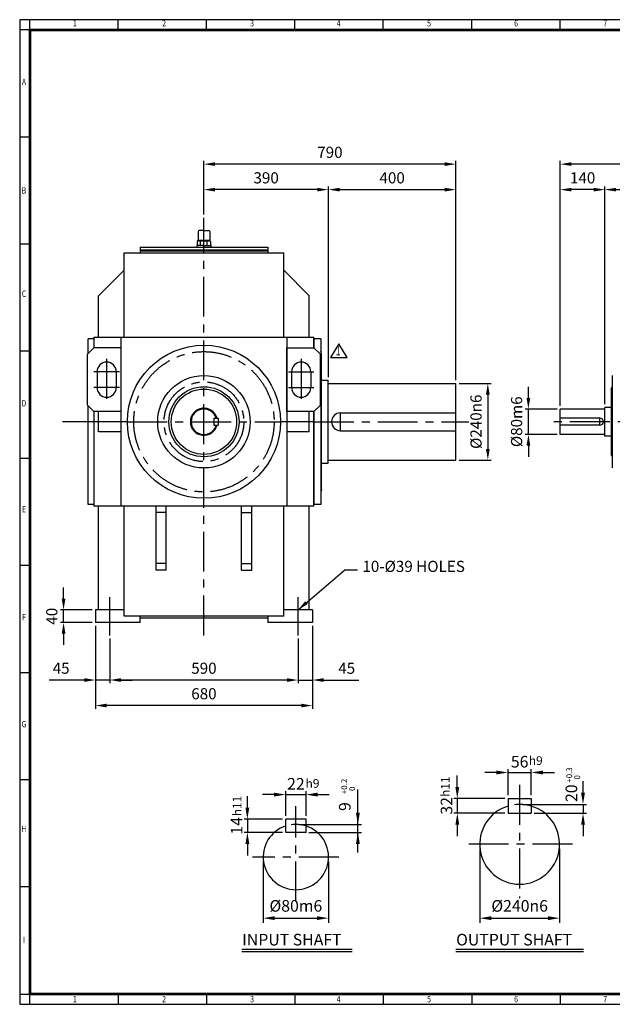
# Model space of a CAD drawing. Units: millimetres. Extents: x 144 to 4640, y 112 to 3200.
# Drawn here: x 144 to 2002, y 112 to 3200 of the extents above; entities that cross this region are included whole.
import ezdxf
from ezdxf.enums import TextEntityAlignment as Align

# ---------------------------------------------------------------- set-up
doc = ezdxf.new("R2010")
doc.units = ezdxf.units.MM
doc.header["$LTSCALE"] = 100
doc.linetypes.add('CENTER', pattern=[2, 1.25, -0.25, 0.25, -0.25])
doc.layers.get('0').update_dxf_attribs({"linetype": 'CONTINUOUS', "lineweight": 30})
doc.layers.get('DEFPOINTS').update_dxf_attribs({"linetype": 'CONTINUOUS'})
for name, color, linetype in [('C', 1, 'CENTER'), ('CENTER', 1, 'CENTER'), ('D', 7, 'CONTINUOUS'), ('DT', 2, 'CONTINUOUS'), ('O', 3, 'CONTINUOUS')]:
    doc.layers.add(name, color=color, linetype=linetype)
doc.styles.add('A2', font='romans', dxfattribs={"height": 2, "bigfont": 'whgtxt'})
doc.styles.add('A4', font='romans.shx', dxfattribs={"height": 4, "bigfont": 'whgtxt.shx'})
doc.styles.add('ROMANS', font='romans.shx', dxfattribs={"width": 0.7, "height": 3.5, "bigfont": 'whgtxt.shx'})
doc.styles.get("Standard").update_dxf_attribs({"font": 'romans.shx', "width": 0.8, "bigfont": 'whgtxt.shx'})
doc.dimstyles.new('AM_ISO', dxfattribs={"dimtxt": 3.5, "dimasz": 3.5, "dimexe": 1, "dimexo": 1, "dimgap": 1.5, "dimtad": 1, "dimdsep": 46, "dimtxsty": 'Standard', "dimcen": 0, "dimclrd": 256, "dimclre": 256, "dimclrt": 3, "dimadec": 0, "dimazin": 2, "dimtp": 0.1, "dimtm": 0.1, "dimtfac": 0.71, "dimtmove": 0, "dimatfit": 3, "dimfxl": 1, "dimlwd": -1, "dimlwe": -1, "dimarcsym": 1})
doc.dimstyles.new('AM_ISO$7', dxfattribs={"dimtxt": 3.5, "dimasz": 3.5, "dimexe": 1, "dimexo": 1, "dimgap": 1.5, "dimtad": 1, "dimdsep": 46, "dimtxsty": 'Standard', "dimcen": 0, "dimclrd": 256, "dimclre": 256, "dimclrt": 3, "dimadec": 0, "dimazin": 2, "dimtp": 0.1, "dimtm": 0.1, "dimtfac": 0.71, "dimtmove": 0, "dimatfit": 3, "dimfxl": 1, "dimlwd": -1, "dimlwe": -1, "dimarcsym": 1})

# ---------------------------------------------------------------- blocks, each defined once
blk = doc.blocks.new('HS_A2양식_S(420X594MM)')
at = {"color": 0}
for p, q in [((18, 400), (18, 14)), ((18, 14), (580, 14)), ((18, 14), (580, 14))]:
    blk.add_line(p, q, dxfattribs=at)
for p, q in [((580, 400), (18, 400)), ((22, 14), (22, 400)), ((56.62, 396), (56.62, 400)), ((91.25, 396), (91.25, 400)), ((125.87, 396), (125.87, 400)), ((160.5, 396), (160.5, 400)), ((160.5, 396), (160.5, 400)), ((195.12, 396), (195.12, 400)), ((229.75, 396), (229.75, 400)), ((580, 396), (18, 396)), ((22, 354), (18, 354)), ((22, 312), (18, 312)), ((22, 270), (18, 270)), ((22, 228), (18, 228)), ((22, 186), (18, 186)), ((22, 144), (18, 144)), ((22, 102), (18, 102)), ((22, 60), (18, 60)), ((18, 18), (580, 18)), ((56.62, 18), (56.62, 14)), ((91.25, 18), (91.25, 14)), ((125.87, 18), (125.87, 14)), ((160.5, 18), (160.5, 14)), ((160.5, 18), (160.5, 14)), ((195.12, 18), (195.12, 14)), ((229.75, 18), (229.75, 14))]:
    blk.add_line(p, q)
at = {"color": 3, "const_width": 1}
blk.add_lwpolyline([(22, 18), (576, 18), (576, 396), (22, 396), (22, 17.5)], dxfattribs=at)
at = {"style": 'ROMANS', "width": 0.8}
for s, p in [('1', (39.59, 398.29)), ('2', (74.59, 398.29)), ('3', (109.06, 398.29)), ('4', (142.99, 398.29)), ('5', (178.42, 398.29)), ('6', (212.52, 398.29)), ('7', (247.46, 398.29)), ('A', (19.68, 375.28)), ('B', (19.68, 332.77)), ('C', (19.68, 292.26)), ('D', (19.68, 249.29)), ('E', (19.68, 207.78)), ('F', (19.68, 165.44)), ('G', (19.68, 123.5)), ('H', (19.68, 82.52)), ('I', (19.68, 38.91)), ('1', (39.59, 15.71)), ('2', (74.59, 15.71)), ('3', (109.06, 15.71)), ('4', (142.99, 15.71)), ('5', (178.42, 15.71)), ('6', (212.52, 15.71)), ('7', (247.46, 15.71))]:
    blk.add_text(s, height=2.5, dxfattribs=at).set_placement(p, align=Align.MIDDLE)
blk = doc.blocks.new('*D13')
at = {"linetype": 'ByBlock', "transparency": 16777216}
for p, q in [((381.6, 1299), (381.6, 1039)), ((1061.6, 1299), (1061.6, 1039)), ((1026.6, 1049), (416.6, 1049))]:
    blk.add_line(p, q, dxfattribs=at)
at = {"transparency": 16777216}
for points in [[(416.6, 1054.8), (416.6, 1043.2), (381.6, 1049)], [(1026.6, 1054.8), (1026.6, 1043.2), (1061.6, 1049)]]:
    blk.add_solid(points, dxfattribs=at)
at = {"layer": 'DEFPOINTS', "color": 0, "transparency": 16777216}
for p in [(381.6, 1309), (1061.6, 1309), (381.6, 1049)]:
    blk.add_point(p, dxfattribs=at)
at = {"transparency": 16777216, "insert": (721.6, 1081.5), "char_height": 35, "attachment_point": 5}
blk.add_mtext('680', dxfattribs=at)
blk = doc.blocks.new('*D14')
at = {"linetype": 'ByBlock', "transparency": 16777216}
for p, q in [((426.6, 1259), (426.6, 1119)), ((1016.6, 1259), (1016.6, 1119)), ((981.6, 1129), (461.6, 1129))]:
    blk.add_line(p, q, dxfattribs=at)
at = {"transparency": 16777216}
for points in [[(461.6, 1134.8), (461.6, 1123.2), (426.6, 1129)], [(981.6, 1134.8), (981.6, 1123.2), (1016.6, 1129)]]:
    blk.add_solid(points, dxfattribs=at)
at = {"layer": 'DEFPOINTS', "color": 0, "transparency": 16777216}
for p in [(426.6, 1269), (1016.6, 1269), (426.6, 1129)]:
    blk.add_point(p, dxfattribs=at)
at = {"transparency": 16777216, "insert": (721.6, 1161.5), "char_height": 35, "attachment_point": 5}
blk.add_mtext('590', dxfattribs=at)
blk = doc.blocks.new('*D15')
at = {"linetype": 'ByBlock', "transparency": 16777216}
for p, q in [((346.6, 1129), (236.2, 1129)), ((426.6, 1129), (381.6, 1129)), ((461.6, 1129), (496.6, 1129))]:
    blk.add_line(p, q, dxfattribs=at)
at = {"transparency": 16777216}
for points in [[(346.6, 1134.8), (346.6, 1123.2), (381.6, 1129)], [(461.6, 1134.8), (461.6, 1123.2), (426.6, 1129)]]:
    blk.add_solid(points, dxfattribs=at)
at = {"layer": 'DEFPOINTS', "color": 0, "transparency": 16777216}
for p in [(381.6, 1129), (381.6, 1129), (426.6, 1129)]:
    blk.add_point(p, dxfattribs=at)
at = {"transparency": 16777216, "insert": (273.9, 1161.5), "char_height": 35, "attachment_point": 5}
blk.add_mtext('45', dxfattribs=at)
blk = doc.blocks.new('*D16')
at = {"linetype": 'ByBlock', "transparency": 16777216}
for p, q in [((981.6, 1129), (946.6, 1129)), ((1016.6, 1129), (1061.6, 1129)), ((1096.6, 1129), (1206.9, 1129))]:
    blk.add_line(p, q, dxfattribs=at)
at = {"transparency": 16777216}
for points in [[(981.6, 1134.8), (981.6, 1123.2), (1016.6, 1129)], [(1096.6, 1134.8), (1096.6, 1123.2), (1061.6, 1129)]]:
    blk.add_solid(points, dxfattribs=at)
at = {"layer": 'DEFPOINTS', "color": 0, "transparency": 16777216}
for p in [(1016.6, 1129), (1061.6, 1129), (1061.6, 1129)]:
    blk.add_point(p, dxfattribs=at)
at = {"transparency": 16777216, "insert": (1169.2, 1161.5), "char_height": 35, "attachment_point": 5}
blk.add_mtext('45', dxfattribs=at)
blk = doc.blocks.new('*D19')
at = {"linetype": 'ByBlock', "transparency": 16777216}
for p, q in [((1838.8, 1989), (1838.8, 2757)), ((4244.8, 2161), (4244.8, 2757)), ((4209.8, 2747), (1873.8, 2747))]:
    blk.add_line(p, q, dxfattribs=at)
at = {"transparency": 16777216}
for points in [[(1873.8, 2752.8), (1873.8, 2741.2), (1838.8, 2747)], [(4209.8, 2752.8), (4209.8, 2741.2), (4244.8, 2747)]]:
    blk.add_solid(points, dxfattribs=at)
at = {"layer": 'DEFPOINTS', "color": 0, "transparency": 16777216}
for p in [(1838.8, 2747), (4244.8, 2151), (1838.8, 1979)]:
    blk.add_point(p, dxfattribs=at)
at = {"transparency": 16777216, "insert": (3041.8, 2779.5), "char_height": 35, "attachment_point": 5}
blk.add_mtext('2406', dxfattribs=at)
blk = doc.blocks.new('*D20')
at = {"linetype": 'ByBlock', "transparency": 16777216}
for p, q in [((1978.8, 1994), (1978.8, 2677)), ((2013.8, 2667), (3548.8, 2667)), ((3583.8, 2589), (3583.8, 2677))]:
    blk.add_line(p, q, dxfattribs=at)
at = {"transparency": 16777216}
for points in [[(2013.8, 2672.8), (2013.8, 2661.2), (1978.8, 2667)], [(3548.8, 2672.8), (3548.8, 2661.2), (3583.8, 2667)]]:
    blk.add_solid(points, dxfattribs=at)
at = {"layer": 'DEFPOINTS', "color": 0, "transparency": 16777216}
for p in [(3583.8, 2667), (3583.8, 2579), (1978.8, 1984)]:
    blk.add_point(p, dxfattribs=at)
at = {"transparency": 16777216, "insert": (2781.3, 2699.5), "char_height": 35, "attachment_point": 5}
blk.add_mtext('1605', dxfattribs=at)
blk = doc.blocks.new('*D22')
at = {"linetype": 'ByBlock', "transparency": 16777216}
blk.add_line((1943.8, 2667), (1873.8, 2667), dxfattribs=at)
at = {"transparency": 16777216}
for points in [[(1873.8, 2672.8), (1873.8, 2661.2), (1838.8, 2667)], [(1943.8, 2672.8), (1943.8, 2661.2), (1978.8, 2667)]]:
    blk.add_solid(points, dxfattribs=at)
at = {"layer": 'DEFPOINTS', "color": 0, "transparency": 16777216}
for p in [(1838.8, 2667), (1838.8, 2667), (1978.8, 2667)]:
    blk.add_point(p, dxfattribs=at)
at = {"transparency": 16777216, "insert": (1908.8, 2699.5), "char_height": 35, "attachment_point": 5}
blk.add_mtext('140', dxfattribs=at)
blk = doc.blocks.new('*D23')
at = {"linetype": 'ByBlock', "transparency": 16777216}
for p, q in [((721.6, 2589), (721.6, 2757)), ((1511.6, 2069), (1511.6, 2757)), ((1476.6, 2747), (756.6, 2747))]:
    blk.add_line(p, q, dxfattribs=at)
at = {"transparency": 16777216}
for points in [[(756.6, 2752.8), (756.6, 2741.2), (721.6, 2747)], [(1476.6, 2752.8), (1476.6, 2741.2), (1511.6, 2747)]]:
    blk.add_solid(points, dxfattribs=at)
at = {"layer": 'DEFPOINTS', "color": 0, "transparency": 16777216}
for p in [(721.6, 2747), (721.6, 2579), (1511.6, 2059)]:
    blk.add_point(p, dxfattribs=at)
at = {"transparency": 16777216, "insert": (1116.6, 2779.5), "char_height": 35, "attachment_point": 5}
blk.add_mtext('790', dxfattribs=at)
blk = doc.blocks.new('*D24')
at = {"linetype": 'ByBlock', "transparency": 16777216}
for p, q in [((1111.6, 2079), (1111.6, 2677)), ((1146.6, 2667), (1476.6, 2667))]:
    blk.add_line(p, q, dxfattribs=at)
at = {"transparency": 16777216}
for points in [[(1146.6, 2672.8), (1146.6, 2661.2), (1111.6, 2667)], [(1476.6, 2672.8), (1476.6, 2661.2), (1511.6, 2667)]]:
    blk.add_solid(points, dxfattribs=at)
at = {"layer": 'DEFPOINTS', "color": 0, "transparency": 16777216}
for p in [(1511.6, 2667), (1511.6, 2667), (1111.6, 2069)]:
    blk.add_point(p, dxfattribs=at)
at = {"transparency": 16777216, "insert": (1311.6, 2699.5), "char_height": 35, "attachment_point": 5}
blk.add_mtext('400', dxfattribs=at)
blk = doc.blocks.new('*D25')
at = {"linetype": 'ByBlock', "transparency": 16777216}
blk.add_line((1076.6, 2667), (756.6, 2667), dxfattribs=at)
at = {"transparency": 16777216}
for points in [[(756.6, 2672.8), (756.6, 2661.2), (721.6, 2667)], [(1076.6, 2672.8), (1076.6, 2661.2), (1111.6, 2667)]]:
    blk.add_solid(points, dxfattribs=at)
at = {"layer": 'DEFPOINTS', "color": 0, "transparency": 16777216}
for p in [(721.6, 2667), (721.6, 2667), (1111.6, 2667)]:
    blk.add_point(p, dxfattribs=at)
at = {"transparency": 16777216, "insert": (916.6, 2699.5), "char_height": 35, "attachment_point": 5}
blk.add_mtext('390', dxfattribs=at)
blk = doc.blocks.new('*D26')
at = {"linetype": 'ByBlock', "transparency": 16777216}
for p, q in [((281.6, 1384), (281.6, 1419)), ((371.6, 1349), (271.6, 1349)), ((281.6, 1309), (281.6, 1349)), ((371.6, 1309), (271.6, 1309)), ((281.6, 1274), (281.6, 1239))]:
    blk.add_line(p, q, dxfattribs=at)
at = {"transparency": 16777216}
for points in [[(275.7, 1384), (287.4, 1384), (281.6, 1349)], [(275.7, 1274), (287.4, 1274), (281.6, 1309)]]:
    blk.add_solid(points, dxfattribs=at)
at = {"layer": 'DEFPOINTS', "color": 0, "transparency": 16777216}
for p in [(281.6, 1349), (381.6, 1349), (381.6, 1309)]:
    blk.add_point(p, dxfattribs=at)
at = {"transparency": 16777216, "insert": (249.1, 1329), "char_height": 35, "attachment_point": 5, "rotation": 90}
blk.add_mtext('40', dxfattribs=at)
blk = doc.blocks.new('*D27')
at = {"linetype": 'ByBlock', "transparency": 16777216}
for p, q in [((1521.6, 2059), (1621.6, 2059)), ((1611.6, 2024), (1611.6, 1854)), ((1521.6, 1819), (1621.6, 1819))]:
    blk.add_line(p, q, dxfattribs=at)
at = {"transparency": 16777216}
for points in [[(1605.7, 2024), (1617.4, 2024), (1611.6, 2059)], [(1605.7, 1854), (1617.4, 1854), (1611.6, 1819)]]:
    blk.add_solid(points, dxfattribs=at)
at = {"layer": 'DEFPOINTS', "color": 0, "transparency": 16777216}
for p in [(1511.6, 2059), (1511.6, 1819), (1611.6, 1819)]:
    blk.add_point(p, dxfattribs=at)
at = {"transparency": 16777216, "insert": (1579.1, 1939), "char_height": 35, "attachment_point": 5, "rotation": 90}
blk.add_mtext('%%C240n6', dxfattribs=at)
blk = doc.blocks.new('*D28')
at = {"linetype": 'ByBlock', "transparency": 16777216}
for p, q in [((1738.8, 2014), (1738.8, 2049)), ((1828.8, 1979), (1728.8, 1979)), ((1738.8, 1899), (1738.8, 1979)), ((1828.8, 1899), (1728.8, 1899)), ((1738.8, 1864), (1738.8, 1829))]:
    blk.add_line(p, q, dxfattribs=at)
at = {"transparency": 16777216}
for points in [[(1733, 2014), (1744.7, 2014), (1738.8, 1979)], [(1733, 1864), (1744.7, 1864), (1738.8, 1899)]]:
    blk.add_solid(points, dxfattribs=at)
at = {"layer": 'DEFPOINTS', "color": 0, "transparency": 16777216}
for p in [(1738.8, 1979), (1838.8, 1979), (1838.8, 1899)]:
    blk.add_point(p, dxfattribs=at)
at = {"transparency": 16777216, "insert": (1706.3, 1939), "char_height": 35, "attachment_point": 5, "rotation": 90}
blk.add_mtext('%%C80m6', dxfattribs=at)

msp = doc.modelspace()

# ---------------------------------------------------------------- linework, layer by layer
for p, q in [((1144.660568, 2183.069551), (1118.260568, 2140.829551)), ((1171.060568, 2140.829551), (1144.660568, 2183.069551)), ((1118.260568, 2140.829551), (1171.060568, 2140.829551)), ((1586.232384, 599.333273), (1586.232384, 367.623656)), ((1836.482384, 599.333273), (1836.482384, 367.623656)), ((907.408321, 559.388197), (907.408321, 367.623656)), ((1112.2262, 559.388197), (1112.2262, 367.623656)), ((943.808321, 382.183656), (1075.8262, 382.183656)), ((1622.632384, 382.183656), (1800.082384, 382.183656))]:
    msp.add_line(p, q)
for points in [[(943.808321, 388.250322), (943.808321, 376.116989), (907.408321, 382.183656)], [(1075.8262, 388.250322), (1075.8262, 376.116989), (1112.2262, 382.183656)], [(1622.632384, 388.250322), (1622.632384, 376.116989), (1586.232384, 382.183656)], [(1800.082384, 388.250322), (1800.082384, 376.116989), (1836.482384, 382.183656)]]:
    msp.add_solid(points)
at = {"layer": 'C'}
for p, q in [((721.55241, 1269.00532), (721.55241, 2579.00532)), ((376.55241, 1939.00532), (278.55241, 1939.00532)), ((481.55241, 1939.00532), (961.55241, 1939.00532)), ((1066.55241, 1939.00532), (1551.55241, 1939.00532)), ((2193.827763, 1939.00532), (1798.827763, 1939.00532)), ((426.55241, 1269.00532), (426.55241, 1389.00532)), ((1016.55241, 1269.00532), (1016.55241, 1389.00532)), ((1711.357384, 800.251841), (1711.357384, 444.697786)), ((1009.817261, 434.850982), (1009.817261, 733.362983)), ((1876.840807, 613.893273), (1530.806308, 613.893273)), ((1144.251029, 573.948197), (873.761408, 573.948197))]:
    msp.add_line(p, q, dxfattribs=at)
for radius in [220, 125]:
    msp.add_circle((721.55241, 1939.00532), radius, dxfattribs=at)
at = {"layer": 'CENTER'}
for p, q in [((416.55241, 2135.905257), (416.55241, 2006.856038)), ((1026.55241, 2135.905257), (1026.55241, 2006.856038)), ((456.452347, 2096.00532), (376.652473, 2096.00532)), ((986.652473, 2096.00532), (1066.452347, 2096.00532)), ((456.452347, 2046.00532), (376.652473, 2046.00532)), ((986.652473, 2046.00532), (1066.452347, 2046.00532))]:
    msp.add_line(p, q, dxfattribs=at)
at = {"layer": 'D'}
for p, q in [((1638.557384, 839.029647), (1602.157384, 839.029647)), ((1674.957384, 767.618273), (1674.957384, 849.429647)), ((1674.957384, 839.029647), (1747.757384, 839.029647)), ((1747.757384, 767.618273), (1747.757384, 849.429647)), ((1784.157384, 839.029647), (1820.557384, 839.029647)), ((1515.895299, 793.618273), (1515.895299, 830.018273)), ((977.967261, 702.682137), (977.967261, 780.086513)), ((1041.667261, 702.682137), (1041.667261, 780.086513)), ((857.731525, 728.682137), (857.731525, 765.082137)), ((941.567261, 769.686513), (905.167261, 769.686513)), ((977.967261, 769.686513), (1041.667261, 769.686513)), ((1078.067261, 769.686513), (1114.467261, 769.686513)), ((1664.557384, 757.218273), (1505.495299, 757.218273)), ((1515.895299, 757.218273), (1515.895299, 711.718273)), ((1664.557384, 711.718273), (1505.495299, 711.718273)), ((967.567261, 692.282137), (847.331525, 692.282137)), ((857.731525, 692.282137), (857.731525, 651.332137)), ((967.567261, 651.332137), (847.331525, 651.332137)), ((1515.895299, 675.318273), (1515.895299, 638.918273)), ((857.731525, 614.932137), (857.731525, 578.532137))]:
    msp.add_line(p, q, dxfattribs=at)
at = {"layer": 'D', "linetype": 'ByBlock'}
for p, q in [((1910.016748, 775.418273), (1910.016748, 811.818273)), ((1204.180044, 587.851966), (1204.180044, 785.379994)), ((1720.457384, 739.018273), (1920.936748, 739.018273)), ((1756.857384, 711.718273), (1920.936748, 711.718273)), ((1910.016748, 739.018273), (1910.016748, 711.718273)), ((1018.917261, 676.357137), (1215.100044, 676.357137)), ((1050.767261, 651.332137), (1215.100044, 651.332137)), ((1910.016748, 675.318273), (1910.016748, 638.918273))]:
    msp.add_line(p, q, dxfattribs=at)
at = {"layer": 'D'}
for centre, radius, start, end in [((1711.357384, 613.893273), 125.125, 73.087610197, 97.469206425), ((1009.817261, 573.948197), 102.408939, 71.880011914, 98.421866961)]:
    msp.add_arc(centre, radius, start, end, dxfattribs=at)
for points in [[(1638.557384, 845.096313), (1638.557384, 832.96298), (1674.957384, 839.029647)], [(1784.157384, 845.096313), (1784.157384, 832.96298), (1747.757384, 839.029647)], [(941.567261, 775.75318), (941.567261, 763.619847), (977.967261, 769.686513)], [(1078.067261, 775.75318), (1078.067261, 763.619847), (1041.667261, 769.686513)], [(1509.828632, 793.618273), (1521.961965, 793.618273), (1515.895299, 757.218273)], [(851.664858, 728.682137), (863.798192, 728.682137), (857.731525, 692.282137)], [(1509.828632, 675.318273), (1521.961965, 675.318273), (1515.895299, 711.718273)], [(851.664858, 614.932137), (863.798192, 614.932137), (857.731525, 651.332137)]]:
    msp.add_solid(points, dxfattribs=at)
at = {"layer": 'D', "linetype": 'ByBlock'}
for points in [[(1903.950081, 775.418273), (1916.083415, 775.418273), (1910.016748, 739.018273)], [(1198.113377, 712.757137), (1210.246711, 712.757137), (1204.180044, 676.357137)], [(1903.950081, 675.318273), (1916.083415, 675.318273), (1910.016748, 711.718273)], [(1198.113377, 614.932137), (1210.246711, 614.932137), (1204.180044, 651.332137)]]:
    msp.add_solid(points, dxfattribs=at)
at = {"layer": 'DEFPOINTS', "color": 0, "linetype": 'ByBlock'}
for p in [(1711.357384, 739.018273), (1747.757384, 711.718273), (1009.817261, 676.357137), (1041.667261, 653.607137)]:
    msp.add_point(p, dxfattribs=at)
at = {"layer": 'DT'}
for p, q in [((840.418485, 284.44004), (1186.218485, 284.44004)), ((840.418485, 277.974998), (1186.218485, 277.974998)), ((1511.157384, 285.116989), (1911.557384, 285.116989)), ((1511.157384, 277.974998), (1911.557384, 277.974998))]:
    msp.add_line(p, q, dxfattribs=at)
at = {"layer": 'O'}
for p, q in [((703.524633, 2535.727543), (703.524633, 2509.50532)), ((721.55241, 2539.00532), (706.80241, 2539.00532)), ((721.55241, 2539.00532), (736.30241, 2539.00532)), ((739.580188, 2535.727543), (739.580188, 2509.50532)), ((700.738521, 2504.779952), (700.738521, 2491.477543)), ((701.023048, 2507.866432), (701.023048, 2507.308637)), ((721.55241, 2507.866432), (701.023048, 2507.866432)), ((701.023048, 2507.308637), (721.55241, 2507.308637)), ((703.912645, 2506.053084), (703.912645, 2507.308637)), ((721.55241, 2506.227543), (705.287652, 2506.227543)), ((711.144068, 2491.477543), (711.144068, 2504.688018)), ((721.55241, 2507.866432), (742.081772, 2507.866432)), ((742.081772, 2507.308637), (721.55241, 2507.308637)), ((721.55241, 2506.227543), (737.817169, 2506.227543)), ((731.960753, 2491.477543), (731.960753, 2504.581086)), ((739.192176, 2506.053084), (739.192176, 2507.308637)), ((742.081772, 2507.866432), (742.081772, 2507.308637)), ((742.366299, 2504.779952), (742.366299, 2491.477543)), ((521.55241, 2487.00532), (521.55241, 2469.00532)), ((521.55241, 2487.00532), (921.55241, 2487.00532)), ((521.55241, 2478.00532), (921.55241, 2478.00532)), ((521.55241, 2475.00532), (921.55241, 2475.00532)), ((721.55241, 2491.477543), (699.42741, 2491.477543)), ((699.42741, 2491.477543), (699.42741, 2487.00532)), ((721.55241, 2491.477543), (743.67741, 2491.477543)), ((743.67741, 2491.477543), (743.67741, 2487.00532)), ((921.55241, 2487.00532), (921.55241, 2469.00532)), ((471.55241, 2469.00532), (971.55241, 2469.00532)), ((471.55241, 2204.00532), (471.55241, 2469.00532)), ((521.55241, 2469.00532), (921.55241, 2469.00532)), ((971.55241, 2204.00532), (971.55241, 2469.00532)), ((391.55241, 2334.00532), (471.55241, 2414.00532)), ((1051.55241, 2334.00532), (971.55241, 2414.00532)), ((391.55241, 2204.00532), (391.55241, 2334.00532)), ((1051.55241, 2204.00532), (1051.55241, 2334.00532)), ((376.55241, 2199.00532), (358.55241, 2199.00532)), ((358.55241, 2153.00532), (358.55241, 2199.00532)), ((376.55241, 2204.00532), (1066.55241, 2204.00532)), ((376.55241, 2204.00532), (376.55241, 2171.00532)), ((461.55241, 2204.00532), (461.55241, 1674.00532)), ((981.55241, 2204.00532), (981.55241, 1674.00532)), ((1066.55241, 2171.00532), (1066.55241, 2204.00532)), ((1066.55241, 2199.00532), (1066.55241, 2171.00532)), ((1087.55241, 2199.00532), (1066.55241, 2199.00532)), ((1087.55241, 2199.00532), (1087.55241, 1679.00532)), ((376.55241, 2171.00532), (356.55241, 2151.00532)), ((461.55241, 2171.00532), (376.55241, 2171.00532)), ((981.55241, 1971.00532), (981.55241, 2171.00532)), ((981.55241, 2171.00532), (1066.55241, 2171.00532)), ((1066.55241, 2171.00532), (1086.55241, 2151.00532)), ((356.55241, 1991.00532), (356.55241, 2151.00532)), ((1086.55241, 1991.00532), (1086.55241, 2151.00532)), ((1090.55241, 2151.50532), (1087.55241, 2159.00532)), ((1090.55241, 1726.50532), (1090.55241, 2151.50532)), ((386.55241, 2096.00532), (386.55241, 2046.00532)), ((446.55241, 2096.00532), (446.55241, 2046.00532)), ((996.55241, 2096.00532), (996.55241, 2046.00532)), ((1056.55241, 2096.00532), (1056.55241, 2046.00532)), ((1090.55241, 2069.00532), (1111.55241, 2069.00532)), ((1111.55241, 1809.00532), (1111.55241, 2069.00532)), ((2001.827763, 2084.00532), (2001.827763, 1794.00532)), ((1111.55241, 2059.00532), (1511.55241, 2059.00532)), ((1511.55241, 1819.00532), (1511.55241, 2059.00532)), ((1997.827763, 2041.50532), (2001.827763, 2049.00532)), ((1997.827763, 2041.50532), (1997.827763, 1836.50532)), ((376.55241, 1971.00532), (356.55241, 1991.00532)), ((358.55241, 1679.00532), (358.55241, 1989.00532)), ((1066.55241, 1971.00532), (1086.55241, 1991.00532)), ((1838.827763, 1899.00532), (1838.827763, 1979.00532)), ((1978.827763, 1979.00532), (1838.827763, 1979.00532)), ((1978.827763, 1894.00532), (1978.827763, 1984.00532)), ((1997.827763, 1984.00532), (1978.827763, 1984.00532)), ((461.55241, 1971.00532), (376.55241, 1971.00532)), ((376.55241, 1971.00532), (376.55241, 1674.00532)), ((391.55241, 1907.00532), (391.55241, 1971.00532)), ((461.55241, 1971.00532), (391.55241, 1971.00532)), ((752.55241, 1950.00532), (752.55241, 1928.00532)), ((752.55241, 1950.00532), (766.55241, 1950.00532)), ((766.55241, 1950.00532), (766.55241, 1928.00532)), ((1051.55241, 1971.00532), (981.55241, 1971.00532)), ((1066.55241, 1971.00532), (981.55241, 1971.00532)), ((1051.55241, 1907.00532), (1051.55241, 1971.00532)), ((1066.55241, 1674.00532), (1066.55241, 1971.00532)), ((1066.55241, 1971.00532), (1066.55241, 1679.00532)), ((1149.55241, 1967.00532), (1511.55241, 1967.00532)), ((1149.55241, 1911.00532), (1149.55241, 1967.00532)), ((1962.827763, 1950.00532), (1838.827763, 1950.00532)), ((1962.827763, 1928.00532), (1962.827763, 1950.00532)), ((481.55241, 1939.00532), (376.55241, 1939.00532)), ((752.55241, 1928.00532), (766.55241, 1928.00532)), ((1066.55241, 1939.00532), (961.55241, 1939.00532)), ((1962.827763, 1928.00532), (1838.827763, 1928.00532)), ((461.55241, 1907.00532), (391.55241, 1907.00532)), ((1051.55241, 1907.00532), (981.55241, 1907.00532)), ((1149.55241, 1911.00532), (1511.55241, 1911.00532)), ((1978.827763, 1899.00532), (1838.827763, 1899.00532)), ((1997.827763, 1894.00532), (1978.827763, 1894.00532)), ((1997.827763, 1836.50532), (2001.827763, 1829.00532)), ((1090.55241, 1809.00532), (1111.55241, 1809.00532)), ((1111.55241, 1819.00532), (1511.55241, 1819.00532)), ((1090.55241, 1726.50532), (1087.55241, 1719.00532)), ((376.55241, 1679.00532), (358.55241, 1679.00532)), ((1066.55241, 1674.00532), (376.55241, 1674.00532)), ((391.55241, 1349.00532), (391.55241, 1674.00532)), ((471.55241, 1329.00532), (471.55241, 1674.00532)), ((571.55241, 1474.00532), (571.55241, 1674.00532)), ((603.55241, 1474.00532), (603.55241, 1674.00532)), ((839.55241, 1474.00532), (839.55241, 1674.00532)), ((871.55241, 1474.00532), (871.55241, 1674.00532)), ((971.55241, 1329.00532), (971.55241, 1674.00532)), ((1051.55241, 1349.00532), (1051.55241, 1674.00532)), ((1087.55241, 1679.00532), (1066.55241, 1679.00532)), ((603.55241, 1654.00532), (571.55241, 1654.00532)), ((839.55241, 1654.00532), (871.55241, 1654.00532)), ((603.55241, 1494.00532), (571.55241, 1494.00532)), ((839.55241, 1494.00532), (871.55241, 1494.00532)), ((603.55241, 1474.00532), (571.55241, 1474.00532)), ((839.55241, 1474.00532), (871.55241, 1474.00532)), ((381.55241, 1349.00532), (381.55241, 1309.00532)), ((471.55241, 1349.00532), (381.55241, 1349.00532)), ((971.55241, 1329.00532), (471.55241, 1329.00532)), ((521.55241, 1309.00532), (521.55241, 1329.00532)), ((921.55241, 1329.00532), (921.55241, 1309.00532)), ((1061.55241, 1349.00532), (971.55241, 1349.00532)), ((1061.55241, 1349.00532), (1061.55241, 1309.00532)), ((521.55241, 1309.00532), (381.55241, 1309.00532)), ((921.55241, 1323.00532), (521.55241, 1323.00532)), ((1061.55241, 1309.00532), (921.55241, 1309.00532)), ((1674.957384, 757.218273), (1674.957384, 711.718273)), ((1674.957384, 757.218273), (1747.757384, 757.218273)), ((1747.757384, 757.218273), (1747.757384, 711.718273)), ((1674.957384, 711.718273), (1747.757384, 711.718273)), ((977.967261, 651.332137), (977.967261, 692.282137)), ((1041.667261, 692.282137), (977.967261, 692.282137)), ((1041.667261, 651.332137), (1041.667261, 692.282137)), ((1041.667261, 651.332137), (977.967261, 651.332137))]:
    msp.add_line(p, q, dxfattribs=at)
for radius in [240, 145, 110, 102.5]:
    msp.add_circle((721.55241, 1939.00532), radius, dxfattribs=at)
for centre, radius, start, end in [((706.80241, 2535.727543), 3.277778, 90, 180), ((736.30241, 2535.727543), 3.277778, 0, 90), ((705.78689, 2496.786922), 9.453811, 55.516354778, 122.276355297), ((701.885744, 2509.50532), 1.638889, 270, 0), ((721.381828, 2471.426946), 34.801015, 72.294866394, 107.10836895), ((737.317931, 2496.786922), 9.453811, 57.723644703, 124.483645222), ((741.219077, 2509.50532), 1.638889, 180, 270), ((416.55241, 2096.00532), 30, 0, 180), ((1026.55241, 2096.00532), 30, 0, 180), ((416.55241, 2046.00532), 30, 180, 0), ((1026.55241, 2046.00532), 30, 180, 0), ((721.55241, 1939.00532), 42.5, 15.000265996, 344.999734004), ((721.55241, 1939.00532), 40, 15.962014163, 344.037985837), ((1149.55241, 1939.00532), 28, 90, 270), ((1962.827763, 1939.00532), 11, 270, 90), ((1711.357384, 613.893273), 125.125, 106.912389803, 73.087610197), ((1009.817261, 573.948197), 102.408939, 108.119988086, 71.880011914)]:
    msp.add_arc(centre, radius, start, end, dxfattribs=at)

# ---------------------------------------------------------------- block references
at = {"lineweight": 0, "xscale": 8, "yscale": 8, "zscale": 8}
msp.add_blockref('HS_A2양식_S(420X594MM)', (0, 0), dxfattribs=at)

# ---------------------------------------------------------------- texts
at = {"style": 'ROMANS', "width": 0.7}
msp.add_text('1', height=30, dxfattribs=at).set_placement((1142.480105, 2158.815295), align=Align.MIDDLE)
for s, insert, char_height, attachment_point in [('10-%%C39 HOLES', (1218.386508, 1457.01132), 35, 7), ('%%C80m6', (1009.817261, 415.983656), 36.4, 5), ('%%C240n6', (1711.357384, 415.983656), 36.4, 5)]:
    msp.add_mtext(s, dxfattribs=dict(insert=insert, char_height=char_height, attachment_point=attachment_point))
at = {"layer": 'D'}
for p in [(1740.2812, 862.620712), (1040.304602, 791.193735)]:
    msp.add_text('h9', height=27.3, dxfattribs=at).set_placement(p)
at = {"layer": 'D', "style": 'A2'}
for s, p in [('+0.3', (1876.024317, 807.052029)), ('+0.2', (1170.491732, 771.103385)), ('  0', (1900.972381, 805.876537)), ('  0', (1195.439796, 769.927893))]:
    msp.add_text(s, height=18.2, rotation=90, dxfattribs=at).set_placement(p)
at = {"layer": 'D'}
for p in [(1491.92705, 762.435226), (839.206652, 701.954664)]:
    msp.add_text('h11', height=27.3, rotation=90, dxfattribs=at).set_placement(p)
at = {"layer": 'D', "char_height": 36.4, "attachment_point": 5}
for s, insert in [('\\A1;56', (1711.357384, 872.829647)), ('\\A1;22', (1009.817261, 803.486513))]:
    msp.add_mtext(s, dxfattribs=dict(at, insert=insert))
at = {"layer": 'D', "linetype": 'ByBlock', "attachment_point": 5, "rotation": 90}
for s, insert, char_height in [('\\A1;20', (1873.639844, 774.084894), 36.3769036), ('9', (1167.803141, 732.099398), 36.376904)]:
    msp.add_mtext(s, dxfattribs=dict(at, insert=insert, char_height=char_height))
at = {"layer": 'D', "char_height": 36.4, "attachment_point": 5, "rotation": 90}
for s, insert in [('\\A1;32', (1482.095299, 734.468273)), ('\\A1;14', (823.931525, 671.807137))]:
    msp.add_mtext(s, dxfattribs=dict(at, insert=insert))
at = {"layer": 'DT', "style": 'A4'}
for s, p in [('INPUT SHAFT', (841.5178, 296.605376)), ('OUTPUT SHAFT', (1512.256699, 296.605376))]:
    msp.add_text(s, height=36.4, dxfattribs=at).set_placement(p)

# ---------------------------------------------------------------- dimensions: what is measured, and where the dimension line sits
for base, p1, p2, picture, middle in [((721.55241, 2747.00532), (1511.55241, 2059.00532), (721.55241, 2579.00532), '*D23', (1116.55241, 2779.50532)), ((721.55241, 2667.00532), (1111.55241, 2667.00532), (721.55241, 2667.00532), '*D25', (916.55241, 2699.50532)), ((1511.55241, 2667.00532), (1111.55241, 2069.00532), (1511.55241, 2667.00532), '*D24', (1311.55241, 2699.50532)), ((381.55241, 1049.00532), (1061.55241, 1309.00532), (381.55241, 1309.00532), '*D13', (721.55241, 1081.50532)), ((426.55241, 1129.00532), (1016.55241, 1269.00532), (426.55241, 1269.00532), '*D14', (721.55241, 1161.50532)), ((381.55241, 1129.00532), (426.55241, 1129.00532), (381.55241, 1129.00532), '*D15', (273.885744, 1161.50532)), ((1061.55241, 1129.00532), (1016.55241, 1129.00532), (1061.55241, 1129.00532), '*D16', (1169.219077, 1161.50532))]:
    dim = msp.add_linear_dim(base=base, p1=p1, p2=p2, angle=180, dimstyle='AM_ISO', override={"dimscale": 10, "dimdec": 5, "dimclrt": 256, "dimtdec": 3, "dimfxl": 1.25})
    dim.commit()
    dim.dimension.update_dxf_attribs({"geometry": picture, "text_midpoint": middle})
for base, p1, p2, picture, middle in [((1838.827763, 2747.00532), (4244.827763, 2151.00532), (1838.827763, 1979.00532), '*D19', (3041.827763, 2779.50532)), ((1838.827763, 2667.00532), (1978.827763, 2667.00532), (1838.827763, 2667.00532), '*D22', (1908.827763, 2699.50532)), ((3583.827763, 2667.00532), (1978.827763, 1984.00532), (3583.827763, 2579.00532), '*D20', (2781.327763, 2699.50532))]:
    dim = msp.add_linear_dim(base=base, p1=p1, p2=p2, dimstyle='AM_ISO', override={"dimscale": 10, "dimdec": 5, "dimclrt": 256, "dimtdec": 3, "dimfxl": 1.25})
    dim.commit()
    dim.dimension.update_dxf_attribs({"geometry": picture, "text_midpoint": middle})
dim = msp.add_linear_dim(base=(1611.55241, 1819.00532), p1=(1511.55241, 2059.00532), p2=(1511.55241, 1819.00532), angle=90, text='%%C<>n6', dimstyle='AM_ISO', override={"dimscale": 10, "dimdec": 5, "dimclrt": 256, "dimtdec": 3, "dimfxl": 1.25})
dim.commit()
dim.dimension.update_dxf_attribs({"geometry": '*D27', "text_midpoint": (1579.05241, 1939.00532)})
dim = msp.add_linear_dim(base=(1738.827763, 1979.00532), p1=(1838.827763, 1899.00532), p2=(1838.827763, 1979.00532), angle=90, text='%%C<>m6', dimstyle='AM_ISO', override={"dimscale": 10, "dimdec": 5, "dimclrt": 256, "dimtdec": 3, "dimfxl": 1.25})
dim.commit()
dim.dimension.update_dxf_attribs({"geometry": '*D28', "text_midpoint": (1738.827763, 1939.00532), "dimtype": 160})
dim = msp.add_linear_dim(base=(281.55241, 1349.00532), p1=(381.55241, 1309.00532), p2=(381.55241, 1349.00532), angle=90, dimstyle='AM_ISO', override={"dimscale": 10, "dimdec": 5, "dimclrt": 256, "dimtdec": 3, "dimfxl": 1.25})
dim.commit()
dim.dimension.update_dxf_attribs({"geometry": '*D26', "text_midpoint": (281.55241, 1329.00532), "dimtype": 160})

# ---------------------------------------------------------------- leaders
at = {"annotation_type": 0, "has_hookline": 1, "hookline_direction": 0, "text_width": 306.083333}
msp.add_leader([(1016.55241, 1349.00532), (1162.901894, 1474.51132), (1203.386508, 1474.51132)], dimstyle='AM_ISO$7', override={"dimscale": 10, "dimgap": 1.5, "dimtad": 0, "dimdec": 5, "dimclrt": 256, "dimtdec": 3, "dimfxl": 1.25}, dxfattribs=at)

doc.saveas('drawing.dxf')
